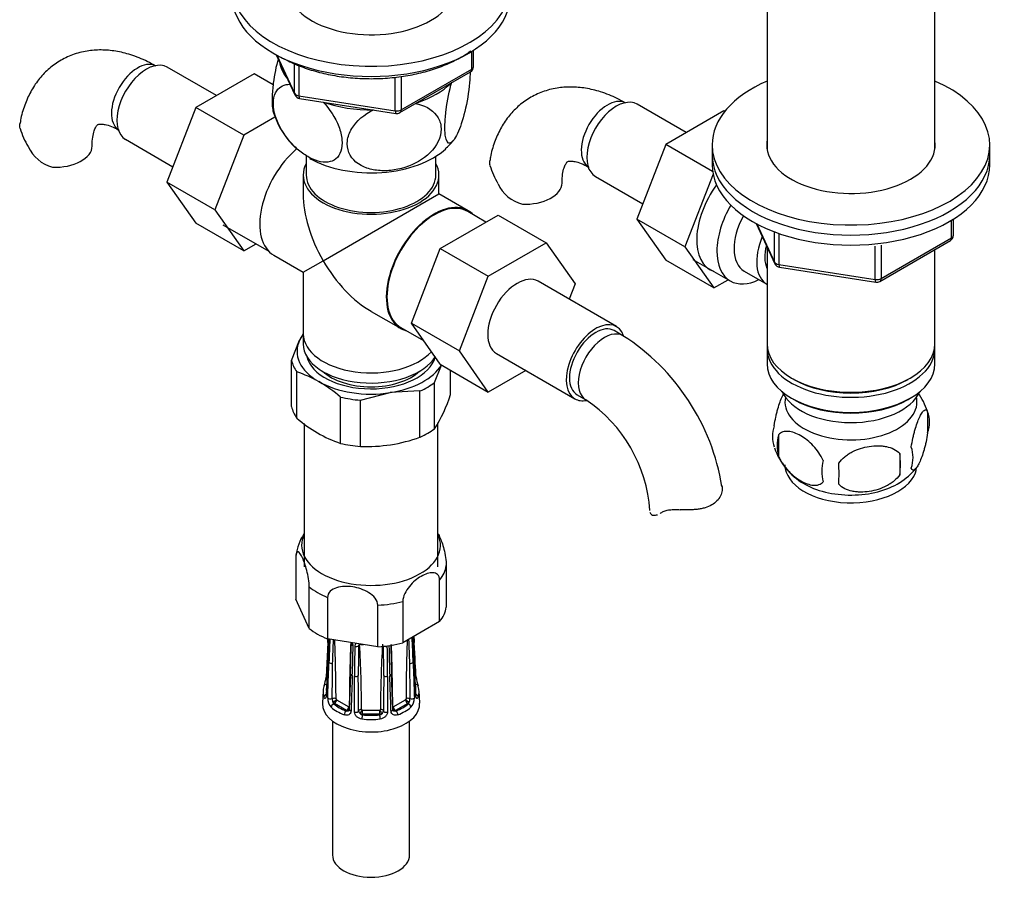
# Model space of a CAD drawing. Units: millimetres. Extents: x -390 to 1616, y 0 to 1281.
# Drawn here: x -265 to -105, y 12 to 151 of the extents above; entities that cross this region are included whole.
import ezdxf

# ---------------------------------------------------------------- set-up
doc = ezdxf.new("R2010")
doc.units = ezdxf.units.MM
for name, color, linetype in [('13806', 7, 'Continuous'), ('13807', 7, 'Continuous'), ('15796', 7, 'Continuous'), ('1590', 7, 'Continuous'), ('28624-6P', 7, 'Continuous'), ('33128', 7, 'Continuous'), ('538', 7, 'Continuous'), ('54483', 7, 'Continuous'), ('550', 7, 'Continuous'), ('7194', 7, 'Continuous'), ('9392', 7, 'Continuous'), ('945', 7, 'Continuous'), ('9856', 7, 'Continuous'), ('Défaut', 7, 'Continuous')]:
    doc.layers.add(name, color=color, linetype=linetype)

# ---------------------------------------------------------------- blocks, each defined once
blk = doc.blocks.new('SE2')
at = {"layer": '13806', "color": 7, "linetype": 'Continuous'}
blk.add_line((-218.87, 100.26), (-218.87, 98.62), dxfattribs=at)
for centre, major_axis, start_param, end_param in [((-207.87, 100.26), (-11, 0), 0, 2.665575), ((-207.87, 98.62), (-11, 0), 0, 2.816086), ((-207.87, 96.99), (-9.25, 0), 0.551961, 2.589632)]:
    blk.add_ellipse(centre, major_axis=major_axis, ratio=0.57735, start_param=start_param, end_param=end_param, dxfattribs=at)
at = {"layer": '13807', "color": 7, "linetype": 'Continuous'}
for p, q in [((-218.37, 129.02), (-218.37, 125.98)), ((-197.37, 125.98), (-197.37, 129.02)), ((-218.87, 125.98), (-218.87, 122.94)), ((-196.87, 122.94), (-196.87, 125.98)), ((-215.65, 112.1), (-196.87, 122.94)), ((-192.12, 120.19), (-196.87, 122.94)), ((-189.24, 118.36), (-192.19, 120.06)), ((-231.89, 117.93), (-224.46, 113.63)), ((-223.63, 112.98), (-218.87, 110.24)), ((-218.87, 110.24), (-215.65, 112.1)), ((-218.87, 110.24), (-218.87, 100.26)), ((-207.87, 103.88), (-203.12, 101.14)), ((-203.04, 101.27), (-199.36, 99.14))]:
    blk.add_line(p, q, dxfattribs=at)
for centre, major_axis, start_param, end_param in [((-218.13, 122.51), (5.5, 9.53), 1.019463, 3.141593), ((-207.87, 125.98), (-11, 0), 5.98052, 6.283185), ((-207.87, 125.98), (-11, 0), 0, 3.444258), ((-207.87, 125.98), (-10.5, 0), 0, 3.141593), ((-207.87, 116.59), (7.78, -13.47), 3.926991, 4.712389), ((-197.62, 110.67), (5.42, 9.4), 0, 3.141593), ((-197.62, 110.67), (5.5, 9.53), 0, 3.306925), ((-197.62, 110.67), (5.5, 9.53), 6.117852, 6.283185), ((-207.87, 116.59), (-7.78, 13.47), 1.570796, 2.356194), ((-207.87, 100.26), (-11, 0), 0, 2.665575)]:
    blk.add_ellipse(centre, major_axis=major_axis, ratio=0.57735, start_param=start_param, end_param=end_param, dxfattribs=at)
at = {"layer": '15796', "color": 7, "linetype": 'Continuous'}
for p, q in [((-232.94, 138.85), (-240.91, 143.46)), ((-226.84, 142.38), (-236.26, 136.94)), ((-223.74, 140.58), (-226.84, 142.38)), ((-156.79, 132.85), (-164.76, 137.46)), ((-236.26, 136.94), (-240.95, 124.84)), ((-228.48, 132.45), (-236.26, 136.94)), ((-150.69, 136.37), (-160.1, 130.94)), ((-150.54, 136.29), (-150.69, 136.37)), ((-223.44, 135.36), (-228.48, 132.45)), ((-247.66, 131.77), (-239.98, 127.33)), ((-228.48, 132.45), (-233.17, 120.35)), ((-160.1, 130.94), (-164.79, 118.84)), ((-152.52, 126.56), (-160.1, 130.94)), ((-152.44, 126.13), (-157.02, 114.35)), ((-240.95, 124.84), (-236.26, 118.16)), ((-233.17, 120.35), (-240.95, 124.84)), ((-171.51, 125.76), (-163.83, 121.33)), ((-233.17, 120.35), (-228.48, 113.67)), ((-228.48, 113.67), (-236.26, 118.16)), ((-196.68, 114.07), (-187.27, 119.5)), ((-187.27, 119.5), (-179.49, 115.01)), ((-164.79, 118.84), (-160.1, 112.16)), ((-157.02, 114.35), (-164.79, 118.84)), ((-188.9, 109.58), (-179.49, 115.01)), ((-179.49, 115.01), (-174.79, 108.33)), ((-228.48, 113.67), (-226.5, 114.81)), ((-201.34, 101.96), (-196.68, 114.07)), ((-196.68, 114.07), (-188.9, 109.58)), ((-157.02, 114.35), (-152.32, 107.67)), ((-152.32, 107.67), (-160.1, 112.16)), ((-193.56, 97.47), (-188.9, 109.58)), ((-168.08, 101.41), (-180.81, 108.76)), ((-152.32, 107.67), (-150, 109.01)), ((-174.79, 108.33), (-175.76, 105.84)), ((-201.34, 101.96), (-193.56, 97.47)), ((-196.66, 95.3), (-201.34, 101.96)), ((-167.04, 99.94), (-168.46, 100.76)), ((-188.88, 90.81), (-193.56, 97.47)), ((-187.56, 97.06), (-174.83, 89.72)), ((-196.66, 95.3), (-188.88, 90.81)), ((-182.8, 94.32), (-188.88, 90.81)), ((-174.46, 90.37), (-173.04, 89.55))]:
    blk.add_line(p, q, dxfattribs=at)
for centre, radius, start, end in [((-251.32, 137.69), 14.06, 197.3112, 210.3659), ((-257.96, 133.09), 6.03, 204.5053, 255.1652), ((-175.17, 131.69), 14.06, 197.3112, 210.3659), ((-181.8, 127.08), 6.03, 204.5053, 255.1652), ((-186.32, 69.81), 35.77, 9.1304, 57.3911), ((-186.28, 69.93), 23.67, 4.0145, 55.9855)]:
    blk.add_arc(centre, radius, start, end, dxfattribs=at)
for centre, major_axis, start_param, end_param in [((-245.7, 138.43), (3, 5.2), 0.046052, 3.095541), ((-244.29, 137.61), (3.37, 5.85), 0, 3.141593), ((-169.55, 132.43), (3, 5.2), 0.046052, 3.095541), ((-168.13, 131.61), (3.38, 5.85), 0, 3.141593), ((-259.07, 130.71), (-6, 0), 1.499079, 3.134067), ((-182.92, 124.71), (-6, 0), 1.499079, 3.134067), ((-147.63, 119.77), (5.27, 9.14), 1.393048, 3.23899), ((-184.18, 102.91), (-3.37, -5.85), 3.141593, 6.283185), ((-171.46, 95.56), (-3.37, -5.85), 2.681859, 6.283185), ((-171.46, 95.56), (-3, -5.2), 3.141593, 6.283185), ((-170.04, 94.74), (-3, -5.2), 3.137977, 6.283185), ((-171.46, 95.56), (-3.37, -5.85), 0, 0.467866), ((-170.04, 94.74), (-3, -5.2), 0, 0.003531)]:
    blk.add_ellipse(centre, major_axis=major_axis, ratio=0.57735, start_param=start_param, end_param=end_param, dxfattribs=at)
for points, knots in [([(-242.7, 143.62), (-243.22, 143.91), (-244.48, 144.6), (-246.72, 145.5), (-249.22, 146.11), (-251.6, 146.31), (-253.96, 146.13), (-256.25, 145.54), (-258.39, 144.51), (-260.26, 143.13), (-261.83, 141.44), (-263.1, 139.49), (-264.05, 137.31), (-264.6, 135.5), (-264.72, 134.52), (-264.75, 134.32)], [0, 0, 0, 0, 0.053052, 0.150068, 0.236289, 0.319247, 0.399279, 0.485613, 0.568815, 0.650007, 0.730474, 0.811622, 0.894879, 0.981268, 1, 1, 1, 1]), ([(-166.55, 137.62), (-167.07, 137.91), (-168.33, 138.6), (-170.57, 139.5), (-173.06, 140.1), (-175.44, 140.31), (-177.8, 140.13), (-180.09, 139.54), (-182.24, 138.51), (-184.1, 137.13), (-185.67, 135.44), (-186.95, 133.49), (-187.9, 131.31), (-188.45, 129.5), (-188.57, 128.52), (-188.59, 128.32)], [0, 0, 0, 0, 0.053052, 0.150068, 0.236289, 0.319247, 0.399279, 0.485613, 0.568815, 0.650007, 0.730474, 0.811622, 0.894879, 0.981268, 1, 1, 1, 1]), ([(-264.74, 133.51), (-264.8, 133.79), (-264.82, 134.05), (-264.78, 134.31), (-264.78, 134.32), (-264.77, 134.33)], [0, 0, 0, 0, 0.125, 0.125, 0.1308786, 0.1308786, 0.1308786, 0.1308786]), ([(-253.07, 130.71), (-253.07, 131), (-253.05, 131.7), (-252.89, 132.74), (-252.61, 133.56), (-252.34, 134.01), (-252.18, 134.16), (-252.14, 134.18), (-251.93, 134.25), (-251.37, 134.25), (-250.53, 134.08), (-249.56, 133.7), (-248.95, 133.37), (-248.7, 133.23)], [0, 0, 0, 0, 0.049937, 0.143842, 0.237702, 0.33344, 0.43643, 0.561267, 0.672747, 0.766809, 0.856456, 0.951209, 1, 1, 1, 1]), ([(-188.58, 127.5), (-188.65, 127.79), (-188.66, 128.05), (-188.62, 128.31), (-188.62, 128.32), (-188.62, 128.33)], [0, 0, 0, 0, 0.125, 0.125, 0.1308786, 0.1308786, 0.1308786, 0.1308786]), ([(-176.92, 124.71), (-176.91, 125), (-176.9, 125.7), (-176.73, 126.74), (-176.46, 127.56), (-176.18, 128.01), (-176.02, 128.16), (-175.99, 128.18), (-175.77, 128.25), (-175.22, 128.25), (-174.38, 128.08), (-173.41, 127.7), (-172.79, 127.37), (-172.55, 127.23)], [0, 0, 0, 0, 0.049937, 0.143842, 0.237702, 0.33344, 0.43643, 0.561267, 0.672747, 0.766809, 0.856456, 0.951209, 1, 1, 1, 1]), ([(-151, 75.64), (-150.94, 75.39), (-150.93, 75.11), (-151, 74.55), (-151.09, 74.26), (-151.37, 73.69), (-151.56, 73.42), (-152.04, 72.92), (-152.32, 72.69), (-152.98, 72.31), (-153.35, 72.16), (-153.94, 71.99), (-154.15, 71.93), (-154.57, 71.85), (-154.79, 71.82), (-155.23, 71.77), (-155.45, 71.75), (-155.9, 71.72), (-156.14, 71.71), (-156.83, 71.71), (-157.29, 71.72), (-157.76, 71.74)], [0, 0, 0, 0, 0.125, 0.125, 0.25, 0.25, 0.375, 0.375, 0.5, 0.5, 0.625, 0.625, 0.6875, 0.6875, 0.75, 0.75, 0.8125, 0.8125, 0.875, 0.875, 1, 1, 1, 1]), ([(-162.66, 71.34), (-162.63, 71.18), (-162.55, 71.06), (-162.33, 70.88), (-162.18, 70.83), (-161.84, 70.82), (-161.65, 70.86), (-161.45, 70.93)], [0, 0, 0, 0, 0.25, 0.25, 0.5, 0.5, 0.7407794, 0.7407794, 0.7407794, 0.7407794]), ([(-160.76, 71.3), (-160.6, 71.41), (-160.42, 71.5), (-160.1, 71.6), (-159.99, 71.63), (-159.75, 71.68), (-159.62, 71.7), (-159.36, 71.73), (-159.23, 71.74), (-158.95, 71.75), (-158.81, 71.76), (-158.37, 71.76), (-158.07, 71.75), (-157.76, 71.74)], [0, 0, 0, 0, 0.25, 0.25, 0.375, 0.375, 0.5, 0.5, 0.625, 0.625, 0.75, 0.75, 1, 1, 1, 1])]:
    blk.add_open_spline(points, degree=3, knots=knots, dxfattribs=at)
blk.add_open_spline([(-161.03, 71.13), (-160.94, 71.18), (-160.85, 71.23), (-160.76, 71.3)], degree=3, dxfattribs=at)
at = {"layer": '1590', "color": 7, "linetype": 'Continuous'}
blk.add_ellipse((-130.09, 92.5), major_axis=(-11.5, 0), ratio=0.57735, start_param=0.237696, end_param=2.891189, dxfattribs=at)
at = {"layer": '28624-6P', "color": 7, "linetype": 'Continuous'}
for p, q in [((-220.07, 63.93), (-220.07, 57.21)), ((-195.67, 62.66), (-195.67, 55.94)), ((-217.89, 52.5), (-217.89, 59.22)), ((-196.76, 53.6), (-196.76, 60.32)), ((-214.93, 57.51), (-214.93, 50.79)), ((-217.89, 52.5), (-220.07, 57.21)), ((-206.77, 49.53), (-206.77, 56.25)), ((-202.72, 56.88), (-202.72, 50.16)), ((-196.76, 53.6), (-202.72, 50.16)), ((-214.87, 50.2), (-215.17, 44.57)), ((-206.77, 49.53), (-214.93, 50.79)), ((-214.87, 47.31), (-215.17, 41.69)), ((-211.2, 45.07), (-211.41, 39.33)), ((-210.54, 38.93), (-210.55, 44.72)), ((-205.19, 44.72), (-205.2, 38.93)), ((-215.65, 42.35), (-215.75, 40.38)), ((-199.99, 40.38), (-200.09, 42.35)), ((-213.92, 40.27), (-213.81, 40.33)), ((-211.83, 39.19), (-213.81, 40.33)), ((-213.46, 40.94), (-211.48, 39.8)), ((-204.27, 39.8), (-202.29, 40.94)), ((-201.93, 40.33), (-203.91, 39.19)), ((-201.83, 40.27), (-201.93, 40.33)), ((-211.94, 39.12), (-211.83, 39.19)), ((-209.27, 39.27), (-206.47, 39.27)), ((-209.27, 38.57), (-209.27, 39.27)), ((-209.27, 38.49), (-209.27, 38.57)), ((-206.47, 38.57), (-209.27, 38.57)), ((-206.47, 38.57), (-206.47, 39.27)), ((-206.47, 38.49), (-206.47, 38.57)), ((-203.81, 39.12), (-203.91, 39.19)), ((-214.12, 37.48), (-214.12, 15.76)), ((-201.62, 15.76), (-201.62, 37.48))]:
    blk.add_line(p, q, dxfattribs=at)
for centre, radius, start, end in [((-212.23, 63.47), 7.84, 146.4219, 173.3265), ((280, 72.7), 481.58, 182.5709, 183.0351), ((271.46, 71.95), 472.98, 182.5248, 182.9865), ((329.66, 77.94), 531.26, 182.8851, 182.9931), ((-937.1, 88), 723.21, 357.00321, 357.05224), ((-855.47, 80.78), 641.47, 357.00933, 357.32161), ((-695.74, 72.7), 481.58, 356.9649, 357.3879), ((227.14, 31.07), 442.12, 177.4511, 177.9361), ((-526.21, 61.38), 312.44, 357.3303, 358.0307), ((-543.57, 39.24), 330.03, 0.3185, 1.9719), ((94.38, 38.22), 305.78, 177.7437, 179.6978), ((-485.66, 54.84), 274.62, 357.9621, 358.97), ((-211.97, 49.61), 1.19, 1.9698, 28.6026), ((-419.36, 52.58), 208.6, 357.8637, 359.194), ((-4.01, 44.91), 206.54, 178.7033, 180.0512), ((-209.79, 49.57), 0.707, 134.2966, 179.532), ((310.14, 42.12), 520.09, 179.1667, 179.7003), ((-209.41, 49.65), 0.48, 139.3241, 176.5866), ((-209.49, 49.73), 0.37, 135.6105, 140.934), ((-211.74, 47.72), 2.99, 47.4338, 48.8172), ((-207.87, 67.2), 17.38, 263.8895, 266.0217), ((-434.26, 37.63), 224.87, 0.4396, 3.1319), ((18.51, 37.63), 224.87, 176.8681, 179.5603), ((-725.89, 42.12), 520.09, 0.2997, 0.8333), ((-411.73, 44.91), 206.54, 359.9488, 1.2967), ((3.61, 52.58), 208.6, 180.806, 182.1363), ((-0.07, 52.3), 204.6, 180.6702, 182.024), ((-510.13, 38.22), 305.78, 0.3021, 2.1832), ((127.83, 39.24), 330.04, 178.0343, 179.6815), ((110.47, 61.38), 312.44, 181.9595, 182.6697), ((-642.88, 31.07), 442.12, 2.0639, 2.587), ((-1064.82, 53.57), 850.74, 359.16133, 359.54603), ((646.2, 53.53), 847.86, 180.45332, 180.83932), ((-806.75, 36.08), 596.87, 0.29241, 0.84091), ((389.15, 36.1), 595.02, 179.15824, 179.70844), ((-220.96, 45.19), 5.83, 339.8518, 353.8581), ((-194.72, 45.21), 5.89, 186.18, 200.1488), ((-212.76, 41.17), 2.14, 177.8294, 222.7813), ((-212.9, 41.1), 1.27, 179.372, 206.3028), ((-213.34, 40.69), 0.717, 192.5965, 216.4355), ((-213.33, 41.12), 0.218, 189.5894, 219.8827), ((-202.4, 40.69), 0.716, 323.5513, 347.4168), ((-202.84, 41.1), 1.27, 333.6975, 0.6277), ((-202.94, 41.15), 2.1, 316.8209, 2.5685), ((-211.78, 39.7), 0.595, 254.7521, 287.2845), ((-211.68, 39.48), 0.356, 282.9498, 304.5841), ((-209.28, 39.17), 0.608, 183.9759, 238.4033), ((-209.11, 39.2), 0.733, 228.9444, 257.4987), ((-206.63, 39.2), 0.732, 282.4842, 311.0726), ((-206.47, 39.17), 0.608, 301.5988, 356.022), ((-204.3, 39.84), 0.0527, 184.42, 264.6785), ((-204.06, 39.48), 0.356, 233.9249, 257.0503), ((-203.96, 39.7), 0.596, 252.7353, 285.2281)]:
    blk.add_arc(centre, radius, start, end, dxfattribs=at)
for centre, major_axis, ratio, start_param, end_param in [((-207.87, 65.96), (-11.25, 0), 0.57735, 6.015722, 6.283185), ((-207.87, 65.96), (-11.25, 0), 0.57735, 0, 3.409056), ((-207.87, 63.3), (12.25, 0), 0.57735, 5.849525, 6.193247), ((-207.87, 63.3), (-12.25, 0), 0.57735, 0.613537, 0.957259), ((-207.87, 63.3), (12.25, 0), 0.57735, 4.802327, 5.14605), ((-207.87, 56.57), (12.25, 0), 0.57735, 5.849525, 6.193247), ((-207.87, 56.57), (-12.25, 0), 0.57735, 0.613537, 0.957259), ((-214.37, 50.17), (0.499, -0.026), 0.576817, 3.16042, 3.886773), ((-210.58, 49.9), (0.5, -0.007), 0.545566, 3.125201, 4.30708), ((-210.32, 49.83), (-0.5, 0.011), 0.547589, 1.211356, 2.602295), ((-207.87, 56.57), (12.25, 0), 0.57735, 4.802327, 5.14605), ((-205.43, 49.83), (-0.5, -0.011), 0.547589, 0.911141, 1.930237), ((-205.17, 49.9), (-0.5, -0.007), 0.545566, 1.976105, 2.467506), ((-201.37, 50.17), (-0.499, -0.026), 0.576817, 2.390137, 3.138314), ((-214.37, 47.28), (0.499, -0.026), 0.576817, 3.124295, 3.538821), ((-214.24, 47.09), (-0.5, 0.018), 0.552018, 0.439114, 1.852642), ((-201.51, 47.09), (-0.5, -0.018), 0.552018, 1.28895, 2.702479), ((-201.37, 47.28), (-0.499, -0.026), 0.576817, 2.744364, 3.145105), ((-210.7, 45.05), (0.5, -0.018), 0.552018, 3.134878, 4.314435), ((-210.37, 44.98), (-0.5, 0), 0.541746, 1.203932, 2.61746), ((-205.37, 44.98), (-0.5, 0), 0.541746, 0.524132, 1.937661), ((-205.04, 45.05), (-0.5, -0.018), 0.552018, 1.96875, 3.144298), ((-215.02, 43.01), (0.474, -0.161), 0.801276, 3.115242, 3.366865), ((-215.02, 43.01), (0.474, -0.161), 0.801276, 1.950056, 3.115242), ((-207.87, 42.61), (7.28, 0), 0.57735, 2.948206, 3.33498), ((-214.67, 44.55), (0.499, -0.026), 0.576823, 3.141623, 3.921971), ((-200.72, 43.01), (-0.474, -0.161), 0.801276, 3.149413, 4.447011), ((-207.87, 42.61), (-7.28, 0), 0.57735, 2.948206, 3.33498), ((-201.08, 44.55), (-0.499, -0.026), 0.576823, 2.362305, 3.141546), ((-200.72, 43.01), (-0.474, -0.161), 0.801276, 2.916321, 3.149413), ((-207.87, 42.22), (7.78, 0), 0.57735, 2.948206, 3.33498), ((-215.02, 41.4), (0.474, 0.161), 0.801276, 1.601197, 2.836108), ((-214.67, 41.66), (0.499, -0.026), 0.576823, 3.141203, 3.524029), ((-201.08, 41.66), (-0.499, -0.026), 0.576823, 2.759157, 3.141994), ((-200.72, 41.4), (-0.474, 0.161), 0.801276, 3.447078, 4.681572), ((-207.87, 42.22), (-7.78, 0), 0.57735, 2.948206, 3.33498), ((-207.87, 40.26), (-7.88, 0), 0.57735, 6.254807, 6.283185), ((-207.87, 40.26), (-7.88, 0), 0.57735, 0, 3.169971), ((-214.45, 41.35), (0.5, -0.018), 0.55216, 3.595224, 5.311874), ((-213.92, 39.86), (0.326, 0.379), 0.677545, 0.902691, 2.433381), ((-213.9, 40.88), (-0.5, -0.004), 0.572164, 3.922559, 5.287161), ((-213.85, 40.77), (-0.398, -0.303), 0.176347, 0.944013, 2.514809), ((-213.81, 40.82), (0.3, -0.52), 0.57735, 4.930084, 5.497787), ((-207.87, 42.61), (-7.28, 0), 0.57735, 0.592011, 0.978785), ((-213.81, 40.74), (-0.25, -0.433), 0.57735, 0.785398, 2.356194), ((-213.46, 41.02), (0.05, -0.0866), 0.57735, 4.930084, 5.497787), ((-207.87, 42.61), (7.28, 0), 0.57735, 5.3044, 5.691174), ((-202.29, 41.02), (-0.05, -0.0866), 0.57735, 0.785398, 1.353101), ((-201.93, 40.74), (0.25, -0.433), 0.57735, 3.926991, 5.497787), ((-201.89, 40.77), (0.398, -0.303), 0.176347, 3.768376, 5.339172), ((-201.85, 40.88), (0.5, -0.004), 0.572164, 0.996024, 2.360626), ((-201.93, 40.82), (-0.3, -0.52), 0.57735, 0.785398, 1.353101), ((-201.83, 39.86), (-0.326, 0.379), 0.677545, 3.849805, 5.380494), ((-201.3, 41.35), (-0.5, -0.018), 0.55216, 0.971311, 2.687961), ((-207.87, 42.22), (-7.78, 0), 0.57735, 0.592011, 0.978785), ((-211.94, 38.72), (0.181, 0.466), 0.455631, 0.705724, 2.236414), ((-211.83, 39.59), (-0.25, -0.433), 0.57735, 0.785398, 2.356194), ((-211.83, 39.68), (0.3, -0.52), 0.57735, 5.497787, 6.06549), ((-211.79, 39.58), (0.079, -0.494), 0.797226, 0.296441, 1.26077), ((-211.48, 39.88), (0.05, -0.0866), 0.57735, 5.497787, 6.06549), ((-211.79, 39.58), (0.079, -0.494), 0.797226, 1.519661, 1.867238), ((-210.91, 39.31), (0.5, -0.018), 0.55216, 3.140987, 4.299701), ((-210.37, 39.18), (0.5, 0), 0.541944, 4.36015, 6.0768), ((-209.39, 39.07), (-0.5, -0.005), 0.577327, 4.706065, 6.070668), ((-209.33, 38.99), (-0.231, -0.443), 0.310439, 4.174777, 5.745573), ((-209.27, 39.06), (-0.6, 0), 0.816497, 1.003093, 1.570796), ((-209.27, 38.08), (0.056, 0.497), 0.156917, 0.624378, 2.155067), ((-209.27, 39.35), (-0.1, 0), 0.816497, 1.003093, 1.570796), ((-207.87, 42.61), (-7.28, 0), 0.57735, 1.377409, 1.764183), ((-206.47, 39.35), (-0.1, 0), 0.816497, 1.570796, 2.138499), ((-206.47, 39.06), (0.6, 0), 0.816497, 4.712389, 5.280092), ((-206.47, 38.08), (-0.056, 0.497), 0.156917, 4.128118, 5.658808), ((-206.42, 38.99), (0.231, -0.443), 0.310439, 0.537612, 2.108409), ((-206.35, 39.07), (0.5, -0.005), 0.577327, 0.212518, 1.57712), ((-205.37, 39.18), (-0.5, 0), 0.541944, 0.206385, 1.923035), ((-204.84, 39.31), (-0.5, -0.018), 0.55216, 1.983484, 3.141941), ((-203.95, 39.58), (-0.079, -0.494), 0.797226, 4.415948, 4.762377), ((-203.95, 39.58), (-0.079, -0.494), 0.797226, 5.034094, 5.986744), ((-204.27, 39.88), (-0.05, -0.0866), 0.57735, 0.217695, 0.785398), ((-203.91, 39.59), (0.25, -0.433), 0.57735, 3.926991, 5.497787), ((-203.91, 39.68), (-0.3, -0.52), 0.57735, 0.217695, 0.785398), ((-203.81, 38.72), (-0.181, 0.466), 0.455631, 4.046771, 5.577461), ((-207.87, 42.22), (7.78, 0), 0.57735, 5.3044, 5.691174), ((-207.87, 42.22), (7.78, 0), 0.57735, 4.519002, 4.905776), ((-207.87, 15.76), (6.25, 0), 0.57735, 3.141593, 6.283185)]:
    blk.add_ellipse(centre, major_axis=major_axis, ratio=ratio, start_param=start_param, end_param=end_param, dxfattribs=at)
for points, knots in [([(-197.11, 67.98), (-197, 67.82), (-196.88, 67.6), (-196.52, 66.83), (-196.28, 66.16), (-195.96, 64.91), (-195.86, 64.45), (-195.72, 63.53), (-195.67, 63.05), (-195.67, 62.66)], [0.380054, 0.380054, 0.380054, 0.380054, 0.5, 0.5, 0.75, 0.75, 0.875, 0.875, 1, 1, 1, 1]), ([(-217.89, 59.22), (-217.89, 59.61), (-217.93, 60.08), (-218.08, 61.01), (-218.18, 61.47), (-218.49, 62.71), (-218.74, 63.39), (-219.22, 64.43), (-219.46, 64.81), (-219.78, 64.94), (-219.88, 64.9), (-220.03, 64.6), (-220.07, 64.32), (-220.07, 63.93)], [0, 0, 0, 0, 0.125, 0.125, 0.25, 0.25, 0.5, 0.5, 0.75, 0.75, 0.875, 0.875, 1, 1, 1, 1]), ([(-196.76, 60.32), (-196.76, 60.71), (-196.88, 61.02), (-197.28, 61.4), (-197.54, 61.49), (-198.41, 61.55), (-199.08, 61.32), (-200.41, 60.55), (-201.08, 60.01), (-201.94, 58.95), (-202.21, 58.56), (-202.6, 57.7), (-202.72, 57.26), (-202.72, 56.88)], [0, 0, 0, 0, 0.125, 0.125, 0.25, 0.25, 0.5, 0.5, 0.75, 0.75, 0.875, 0.875, 1, 1, 1, 1]), ([(-206.77, 56.25), (-206.77, 56.64), (-206.94, 57.04), (-207.48, 57.74), (-207.85, 58.04), (-209.03, 58.78), (-209.95, 59.08), (-211.75, 59.36), (-212.65, 59.35), (-213.85, 58.97), (-214.21, 58.78), (-214.75, 58.25), (-214.93, 57.9), (-214.93, 57.51)], [0, 0, 0, 0, 0.125, 0.125, 0.25, 0.25, 0.5, 0.5, 0.75, 0.75, 0.875, 0.875, 1, 1, 1, 1]), ([(-211.16, 50.19), (-211.15, 50.17), (-211.11, 50.1), (-211.08, 49.99), (-211.08, 49.93), (-211.08, 49.91)], [0.6028438, 0.6028438, 0.6028438, 0.6028438, 0.6625135, 0.8700337, 1, 1, 1, 1]), ([(-214.84, 47.2), (-214.85, 46.93), (-214.87, 46.65), (-214.88, 46.38), (-214.94, 45.3), (-215, 44.21), (-215.05, 43.12), (-215.08, 42.61), (-215.11, 42.09), (-215.14, 41.58)], [0, 0, 0, 0, 0.145066, 0.145066, 0.145066, 0.725332, 0.725332, 0.725332, 1, 1, 1, 1]), ([(-214.9, 41.25), (-214.89, 41.52), (-214.88, 41.8), (-214.87, 42.08), (-214.83, 43.19), (-214.79, 44.3), (-214.75, 45.42), (-214.73, 45.94), (-214.71, 46.47), (-214.69, 46.99)], [0, 0, 0, 0, 0.145066, 0.145066, 0.145066, 0.725332, 0.725332, 0.725332, 1, 1, 1, 1]), ([(-201.05, 46.99), (-201.04, 46.72), (-201.03, 46.44), (-201.02, 46.16), (-200.98, 45.05), (-200.94, 43.94), (-200.9, 42.83), (-200.88, 42.3), (-200.86, 41.77), (-200.85, 41.25)], [0, 0, 0, 0, 0.145066, 0.145066, 0.145066, 0.725332, 0.725332, 0.725332, 1, 1, 1, 1]), ([(-200.61, 41.58), (-200.62, 41.85), (-200.64, 42.12), (-200.65, 42.39), (-200.71, 43.48), (-200.77, 44.57), (-200.82, 45.65), (-200.85, 46.17), (-200.88, 46.68), (-200.91, 47.2)], [0, 0, 0, 0, 0.145066, 0.145066, 0.145066, 0.725332, 0.725332, 0.725332, 1, 1, 1, 1]), ([(-210.9, 44.81), (-210.91, 44.53), (-210.92, 44.25), (-210.94, 43.97), (-210.98, 42.86), (-211.02, 41.75), (-211.06, 40.64), (-211.08, 40.12), (-211.1, 39.59), (-211.12, 39.06)], [0, 0, 0, 0, 0.145066, 0.145066, 0.145066, 0.725332, 0.725332, 0.725332, 1, 1, 1, 1]), ([(-204.63, 39.06), (-204.64, 39.34), (-204.65, 39.62), (-204.66, 39.9), (-204.7, 41.01), (-204.74, 42.12), (-204.78, 43.23), (-204.8, 43.76), (-204.82, 44.28), (-204.84, 44.81)], [0, 0, 0, 0, 0.145066, 0.145066, 0.145066, 0.725332, 0.725332, 0.725332, 1, 1, 1, 1]), ([(-215.14, 41.58), (-215.14, 41.52), (-215.15, 41.46), (-215.16, 41.36), (-215.18, 41.31), (-215.22, 41.2), (-215.26, 41.16), (-215.33, 41.12), (-215.37, 41.13), (-215.45, 41.21), (-215.48, 41.27), (-215.51, 41.36)], [0, 0, 0, 0, 0.125, 0.125, 0.25, 0.25, 0.5, 0.5, 0.75, 0.75, 1, 1, 1, 1]), ([(-215.17, 41.69), (-215.17, 41.68), (-215.17, 41.61), (-215.18, 41.54), (-215.19, 41.52), (-215.19, 41.52), (-215.19, 41.52)], [0, 0, 0, 0, 0.046164, 0.2224872, 0.376893, 0.3882139, 0.3882139, 0.3882139, 0.3882139]), ([(-200.23, 41.36), (-200.26, 41.27), (-200.3, 41.21), (-200.37, 41.13), (-200.41, 41.12), (-200.47, 41.15), (-200.49, 41.16), (-200.52, 41.21), (-200.54, 41.24), (-200.58, 41.35), (-200.6, 41.45), (-200.61, 41.58)], [0, 0, 0, 0, 0.25, 0.25, 0.5, 0.5, 0.625, 0.625, 0.75, 0.75, 1, 1, 1, 1]), ([(-200.55, 41.52), (-200.55, 41.52), (-200.56, 41.53), (-200.57, 41.58), (-200.57, 41.65), (-200.58, 41.69)], [0.6110596, 0.6110596, 0.6110596, 0.6110596, 0.7194632, 0.8641676, 1, 1, 1, 1]), ([(-202.25, 40.98), (-202.24, 40.99), (-202.23, 41.01), (-202.21, 41.04), (-202.2, 41.06), (-202.2, 41.08)], [0, 0, 0, 0, 0.5, 0.5, 1, 1, 1, 1]), ([(-211.12, 39.06), (-211.12, 39), (-211.13, 38.94), (-211.17, 38.83), (-211.19, 38.77), (-211.29, 38.63), (-211.38, 38.55), (-211.59, 38.45), (-211.71, 38.42), (-211.96, 38.42), (-212.09, 38.44), (-212.22, 38.49)], [0, 0, 0, 0, 0.125, 0.125, 0.25, 0.25, 0.5, 0.5, 0.75, 0.75, 1, 1, 1, 1]), ([(-211.41, 39.33), (-211.41, 39.32), (-211.41, 39.27), (-211.43, 39.23), (-211.47, 39.2), (-211.49, 39.19)], [0, 0, 0, 0, 0.133063, 0.570094, 1, 1, 1, 1]), ([(-211.44, 39.79), (-211.43, 39.79), (-211.42, 39.8), (-211.4, 39.81), (-211.39, 39.82), (-211.39, 39.84)], [0, 0, 0, 0, 0.5, 0.5, 1, 1, 1, 1]), ([(-209.37, 37.81), (-209.52, 37.83), (-209.67, 37.87), (-209.94, 38), (-210.07, 38.09), (-210.24, 38.24), (-210.29, 38.29), (-210.38, 38.41), (-210.41, 38.47), (-210.51, 38.66), (-210.54, 38.8), (-210.54, 38.93)], [0, 0, 0, 0, 0.25, 0.25, 0.5, 0.5, 0.625, 0.625, 0.75, 0.75, 1, 1, 1, 1]), ([(-209.39, 39.36), (-209.39, 39.36), (-209.39, 39.35), (-209.39, 39.35), (-209.39, 39.35), (-209.39, 39.34), (-209.38, 39.33), (-209.38, 39.32), (-209.37, 39.31), (-209.36, 39.31), (-209.35, 39.3), (-209.34, 39.29), (-209.33, 39.28)], [0, 0, 0, 0, 0.077264, 0.077264, 0.077264, 0.281136, 0.281136, 0.281136, 0.64159, 0.64159, 0.64159, 1, 1, 1, 1]), ([(-206.42, 39.28), (-206.4, 39.29), (-206.39, 39.3), (-206.36, 39.33), (-206.35, 39.34), (-206.35, 39.36)], [0, 0, 0, 0, 0.5, 0.5, 1, 1, 1, 1]), ([(-205.2, 38.93), (-205.2, 38.86), (-205.21, 38.8), (-205.24, 38.67), (-205.27, 38.6), (-205.36, 38.41), (-205.45, 38.29), (-205.67, 38.09), (-205.8, 38), (-206.08, 37.87), (-206.23, 37.83), (-206.38, 37.81)], [0, 0, 0, 0, 0.125, 0.125, 0.25, 0.25, 0.5, 0.5, 0.75, 0.75, 1, 1, 1, 1]), ([(-203.53, 38.49), (-203.66, 38.44), (-203.78, 38.42), (-204.03, 38.42), (-204.15, 38.45), (-204.31, 38.53), (-204.36, 38.56), (-204.45, 38.63), (-204.49, 38.68), (-204.58, 38.82), (-204.62, 38.94), (-204.63, 39.06)], [0, 0, 0, 0, 0.25, 0.25, 0.5, 0.5, 0.625, 0.625, 0.75, 0.75, 1, 1, 1, 1])]:
    blk.add_open_spline(points, degree=3, knots=knots, dxfattribs=at)
for points in [[(-200.58, 44.57), (-200.65, 45.9), (-200.75, 47.77), (-200.87, 50.2)], [(-200.58, 41.69), (-200.65, 43.01), (-200.75, 44.89), (-200.87, 47.31)], [(-204.34, 39.33), (-204.38, 40.68), (-204.45, 42.6), (-204.54, 45.07)], [(-204.27, 39.19), (-204.32, 39.25), (-204.34, 39.29), (-204.33, 39.33)]]:
    blk.add_open_spline(points, degree=3, dxfattribs=at)
at = {"layer": '33128', "color": 7, "linetype": 'Continuous'}
for p, q in [((-143.69, 157.04), (-143.69, 130.2)), ((-116.49, 130.2), (-116.49, 157.1)), ((-143.69, 114.33), (-143.69, 98.62)), ((-116.49, 98.62), (-116.49, 113.89)), ((-143.69, 97.81), (-143.69, 95.36)), ((-116.49, 95.36), (-116.49, 97.81)), ((-139.71, 93.07), (-139.35, 92.87)), ((-120.83, 92.87), (-120.47, 93.07)), ((-139.71, 89.8), (-139.35, 89.6)), ((-120.83, 89.6), (-120.47, 89.8))]:
    blk.add_line(p, q, dxfattribs=at)
for centre, major_axis, start_param, end_param in [((-130.09, 98.62), (13.6, 0), 3.141593, 6.283185), ((-130.09, 97.81), (-13.6, 0), 6.231169, 6.283185), ((-130.09, 97.81), (-13.6, 0), 0, 3.193609), ((-130.09, 95.36), (13.6, 0), 3.141593, 6.283185), ((-130.09, 98.21), (-13.1, 0), 0.785398, 2.356194), ((-130.09, 94.95), (-13.1, 0), 0.785398, 2.356194)]:
    blk.add_ellipse(centre, major_axis=major_axis, ratio=0.57735, start_param=start_param, end_param=end_param, dxfattribs=at)
at = {"layer": '538', "color": 7, "linetype": 'Continuous'}
for p, q in [((-117.66, 87.61), (-117.66, 84.18)), ((-141.85, 83.87), (-141.85, 80.44)), ((-122.16, 80.83), (-122.16, 77.4))]:
    blk.add_line(p, q, dxfattribs=at)
for centre, radius, start, end in [((-127.6, 84.5), 10.41, 17.7971, 36.4791), ((-122.41, 85.9), 5.05, 340.1419, 19.8581), ((-137.57, 83.62), 5.24, 160.8888, 199.1112), ((-135.21, 82.16), 6.86, 165.5086, 194.4914), ((-132.48, 85.1), 10.53, 198.5386, 240.0693), ((-125.17, 80.18), 5.15, 340.5456, 19.4544), ((-139.92, 79.11), 17.84, 354.4821, 5.5179), ((-127.96, 77.97), 6.86, 165.5143, 194.4857), ((-160.38, 77.58), 28.36, 356.5328, 3.4672), ((-126.91, 84.18), 9.32, 300.069, 322.378)]:
    blk.add_arc(centre, radius, start, end, dxfattribs=at)
for centre, start_param, end_param in [((-130.09, 89.23), 3.023689, 6.283185), ((-130.09, 89.23), 0, 0.117904), ((-130.09, 79.03), 3.141593, 6.166522), ((-130.09, 80.29), 3.904479, 5.542812)]:
    blk.add_ellipse(centre, major_axis=(10.7, 0), ratio=0.57735, start_param=start_param, end_param=end_param, dxfattribs=at)
for points, knots in [([(-142.52, 85.34), (-142.45, 85.83), (-142.37, 86.3), (-142.22, 86.99), (-142.16, 87.22), (-142.05, 87.66), (-142, 87.87), (-141.82, 88.48), (-141.7, 88.86), (-141.45, 89.55), (-141.33, 89.86), (-141.13, 90.27), (-141.07, 90.4), (-141.01, 90.52)], [0, 0, 0, 0, 0.125, 0.125, 0.1875, 0.1875, 0.25, 0.25, 0.375, 0.375, 0.5, 0.5, 0.5628326, 0.5628326, 0.5628326, 0.5628326]), ([(-120.31, 81.9), (-120.24, 82.39), (-120.15, 82.86), (-120, 83.55), (-119.95, 83.78), (-119.84, 84.22), (-119.78, 84.43), (-119.61, 85.04), (-119.48, 85.43), (-119.24, 86.11), (-119.11, 86.42), (-118.85, 86.97), (-118.73, 87.21), (-118.54, 87.49), (-118.48, 87.58), (-118.36, 87.72), (-118.3, 87.78), (-118.13, 87.92), (-118.02, 87.96), (-117.82, 87.9), (-117.73, 87.8), (-117.66, 87.61)], [0, 0, 0, 0, 0.125, 0.125, 0.1875, 0.1875, 0.25, 0.25, 0.375, 0.375, 0.5, 0.5, 0.625, 0.625, 0.6875, 0.6875, 0.75, 0.75, 0.875, 0.875, 1, 1, 1, 1]), ([(-134.6, 79.69), (-134.79, 80.13), (-135.04, 80.57), (-135.58, 81.38), (-135.89, 81.75), (-136.52, 82.43), (-136.85, 82.74), (-137.54, 83.29), (-137.88, 83.52), (-138.57, 83.92), (-138.92, 84.09), (-139.59, 84.32), (-139.92, 84.4), (-140.4, 84.44), (-140.56, 84.44), (-140.86, 84.41), (-141, 84.38), (-141.41, 84.25), (-141.65, 84.09), (-141.85, 83.87)], [0, 0, 0, 0, 0.125, 0.125, 0.25, 0.25, 0.375, 0.375, 0.5, 0.5, 0.625, 0.625, 0.75, 0.75, 0.8125, 0.8125, 0.875, 0.875, 1, 1, 1, 1]), ([(-117.66, 84.18), (-117.73, 83.69), (-117.81, 83.22), (-117.96, 82.53), (-118.02, 82.3), (-118.13, 81.86), (-118.18, 81.65), (-118.36, 81.04), (-118.48, 80.66), (-118.73, 79.97), (-118.86, 79.66), (-119.11, 79.11), (-119.24, 78.88), (-119.42, 78.59), (-119.48, 78.51), (-119.6, 78.36), (-119.66, 78.3), (-119.84, 78.16), (-119.95, 78.12), (-120.15, 78.19), (-120.24, 78.29), (-120.31, 78.47)], [0, 0, 0, 0, 0.125, 0.125, 0.1875, 0.1875, 0.25, 0.25, 0.375, 0.375, 0.5, 0.5, 0.625, 0.625, 0.6875, 0.6875, 0.75, 0.75, 0.875, 0.875, 1, 1, 1, 1]), ([(-132.06, 79.3), (-131.8, 79.67), (-131.47, 80.01), (-130.92, 80.47), (-130.72, 80.61), (-130.31, 80.87), (-130.1, 81), (-129.45, 81.33), (-128.99, 81.52), (-128.06, 81.82), (-127.59, 81.93), (-126.64, 82.08), (-126.17, 82.11), (-125.48, 82.1), (-125.25, 82.09), (-124.8, 82.05), (-124.57, 82.01), (-123.92, 81.88), (-123.51, 81.74), (-122.76, 81.36), (-122.43, 81.12), (-122.16, 80.83)], [0, 0, 0, 0, 0.125, 0.125, 0.1875, 0.1875, 0.25, 0.25, 0.375, 0.375, 0.5, 0.5, 0.625, 0.625, 0.6875, 0.6875, 0.75, 0.75, 0.875, 0.875, 1, 1, 1, 1]), ([(-141.85, 80.44), (-141.75, 80.22), (-141.64, 80), (-141.4, 79.57), (-141.27, 79.36), (-140.86, 78.75), (-140.56, 78.38), (-140.08, 77.86), (-139.91, 77.7), (-139.58, 77.39), (-139.42, 77.25), (-138.91, 76.84), (-138.57, 76.61), (-137.87, 76.21), (-137.53, 76.05), (-136.85, 75.81), (-136.51, 75.73), (-136.04, 75.69), (-135.89, 75.69), (-135.59, 75.72), (-135.44, 75.75), (-135.03, 75.88), (-134.79, 76.03), (-134.6, 76.26)], [0, 0, 0, 0, 0.0625, 0.0625, 0.125, 0.125, 0.25, 0.25, 0.3125, 0.3125, 0.375, 0.375, 0.5, 0.5, 0.625, 0.625, 0.75, 0.75, 0.8125, 0.8125, 0.875, 0.875, 1, 1, 1, 1]), ([(-122.16, 77.4), (-122.43, 77.02), (-122.76, 76.68), (-123.31, 76.23), (-123.51, 76.08), (-123.92, 75.82), (-124.13, 75.7), (-124.78, 75.36), (-125.24, 75.17), (-126.17, 74.87), (-126.64, 74.76), (-127.59, 74.62), (-128.06, 74.58), (-128.75, 74.59), (-128.98, 74.6), (-129.43, 74.65), (-129.66, 74.68), (-130.31, 74.82), (-130.72, 74.95), (-131.47, 75.33), (-131.8, 75.57), (-132.06, 75.87)], [0, 0, 0, 0, 0.125, 0.125, 0.1875, 0.1875, 0.25, 0.25, 0.375, 0.375, 0.5, 0.5, 0.625, 0.625, 0.6875, 0.6875, 0.75, 0.75, 0.875, 0.875, 1, 1, 1, 1])]:
    blk.add_open_spline(points, degree=3, knots=knots, dxfattribs=at)
at = {"layer": '54483', "color": 7, "linetype": 'Continuous'}
for p, q in [((-220.76, 95.93), (-219.46, 99.19)), ((-218.87, 100.25), (-219.46, 99.19)), ((-220.76, 88.44), (-220.76, 95.93)), ((-197.58, 92.35), (-196.45, 95.18)), ((-194.99, 90.43), (-194.99, 94.34)), ((-219.89, 86.57), (-219.89, 94.07)), ((-199.94, 90.98), (-204.77, 90.71)), ((-199.94, 83.49), (-199.94, 90.98)), ((-197.58, 84.85), (-197.58, 92.35)), ((-212.82, 82.49), (-212.82, 89.99)), ((-209.6, 89.49), (-204.77, 90.71)), ((-209.6, 81.99), (-209.6, 89.49)), ((-218.72, 85.69), (-218.72, 69.64)), ((-197.02, 69.64), (-197.02, 85.84)), ((-218.72, 69.64), (-218.72, 62.45)), ((-197.02, 62.45), (-197.02, 69.64))]:
    blk.add_line(p, q, dxfattribs=at)
for centre, radius, start, end in [((-225.39, 76.93), 17.99, 59.8871, 72.2289), ((-229.18, 70.71), 25.29, 49.6789, 59.5195), ((-217.37, 97.42), 23.45, 327.5719, 342.636), ((-206.14, 102.22), 20.83, 228.6994, 251.3006), ((-208.65, 107.83), 25.86, 267.9011, 289.6869)]:
    blk.add_arc(centre, radius, start, end, dxfattribs=at)
for centre, major_axis, start_param, end_param in [((-207.87, 97.4), (12, 0), 2.879793, 3.926991), ((-207.87, 97.4), (-12, 0), -0.411355, -0.261799), ((-207.87, 96.93), (-13, 0), 0.132992, 0.390607), ((-207.87, 97.4), (-10.52, 0), 0.133184, 2.988234), ((-207.87, 97.4), (12, 0), 4.974188, 5.960867), ((-207.87, 97.4), (-12, 0), 0.785398, 1.832596), ((-207.87, 96.93), (13, 0), -0.914206, -0.656591), ((-207.87, 96.93), (-13, 0), 1.180189, 1.437805), ((-207.87, 89.43), (-13, 0), 0.132992, 0.390607), ((-207.87, 89.43), (13, 0), -0.914206, -0.656591), ((-207.87, 89.43), (-13, 0), 1.180189, 1.437805)]:
    blk.add_ellipse(centre, major_axis=major_axis, ratio=0.57735, start_param=start_param, end_param=end_param, dxfattribs=at)
at = {"layer": '550', "color": 7, "linetype": 'Continuous'}
for centre, radius, start, end in [((-211.21, 139.9), 13.02, 197.0745, 227.9316), ((-200.3, 135.75), 7.1, 308.6866, 324.7761)]:
    blk.add_arc(centre, radius, start, end, dxfattribs=at)
for centre, major_axis, start_param, end_param in [((-207.87, 145.16), (14.92, 0), 3.232252, 3.574532), ((-207.87, 145.16), (14.92, 0), 5.237473, 5.758101), ((-207.87, 145.16), (14.92, 0), 4.163934, 4.737246), ((-207.87, 134.55), (-14.22, 0), 0.795699, 2.589433)]:
    blk.add_ellipse(centre, major_axis=major_axis, ratio=0.57735, start_param=start_param, end_param=end_param, dxfattribs=at)
for points, knots in [([(-222.93, 144.84), (-223.26, 143.63), (-223.54, 142.26), (-223.82, 140.07), (-223.88, 139.31), (-223.93, 137.9), (-223.91, 137.28), (-223.81, 136.5), (-223.75, 136.26), (-223.69, 136.06)], [0.0163226, 0.0163226, 0.0163226, 0.0163226, 0.125, 0.125, 0.1875, 0.1875, 0.25, 0.25, 0.2875828, 0.2875828, 0.2875828, 0.2875828]), ([(-191.83, 142.77), (-191.82, 142.22), (-191.84, 141.6), (-192.03, 139.42), (-192.32, 137.73), (-193.03, 134.85), (-193.45, 133.61), (-194.07, 132.28), (-194.28, 131.91), (-194.68, 131.37), (-194.87, 131.2), (-195.41, 131.05), (-195.7, 131.46), (-195.9, 132.93), (-195.92, 133.54), (-195.87, 134.94), (-195.81, 135.72), (-195.5, 138.09), (-195.16, 139.7), (-194.77, 141.04)], [0.1958276, 0.1958276, 0.1958276, 0.1958276, 0.25, 0.25, 0.375, 0.375, 0.5, 0.5, 0.5625, 0.5625, 0.625, 0.625, 0.75, 0.75, 0.8125, 0.8125, 0.875, 0.875, 1, 1, 1, 1]), ([(-215.65, 137.81), (-214.61, 136.72), (-213.66, 135.3), (-212.83, 133.12), (-212.64, 132.37), (-212.52, 131), (-212.58, 130.36), (-213.1, 128.78), (-213.9, 128.19), (-215.86, 127.98), (-217, 128.31), (-218.71, 129.3), (-219.27, 129.71), (-220.37, 130.67), (-220.9, 131.23), (-222.34, 133.07), (-223.15, 134.59), (-223.67, 136.75), (-223.73, 137.46), (-223.61, 138.69), (-223.43, 139.22), (-222.66, 140.36), (-221.89, 140.69), (-221.01, 140.69)], [0, 0, 0, 0, 0.125, 0.125, 0.1875, 0.1875, 0.25, 0.25, 0.375, 0.375, 0.5, 0.5, 0.5625, 0.5625, 0.625, 0.625, 0.75, 0.75, 0.8125, 0.8125, 0.875, 0.875, 0.9833309, 0.9833309, 0.9833309, 0.9833309]), ([(-200.74, 137.6), (-199.29, 137.32), (-198.03, 136.67), (-196.88, 135.12), (-196.63, 134.54), (-196.46, 133.25), (-196.54, 132.58), (-197.25, 130.59), (-198.34, 129.37), (-201, 127.61), (-202.57, 127.04), (-204.88, 126.68), (-205.66, 126.64), (-207.16, 126.74), (-207.87, 126.87), (-209.89, 127.57), (-210.96, 128.43), (-211.69, 130.21), (-211.78, 130.85), (-211.62, 132.19), (-211.37, 132.87), (-210.23, 134.76), (-208.95, 135.83), (-207.5, 136.55)], [0, 0, 0, 0, 0.125, 0.125, 0.1875, 0.1875, 0.25, 0.25, 0.375, 0.375, 0.5, 0.5, 0.5625, 0.5625, 0.625, 0.625, 0.75, 0.75, 0.8125, 0.8125, 0.875, 0.875, 1, 1, 1, 1])]:
    blk.add_open_spline(points, degree=3, knots=knots, dxfattribs=at)
at = {"layer": '7194', "color": 7, "linetype": 'Continuous'}
for p, q in [((-152.59, 130.87), (-152.59, 129.24)), ((-107.59, 129.24), (-107.59, 130.87))]:
    blk.add_line(p, q, dxfattribs=at)
for centre, major_axis, start_param, end_param in [((-207.87, 156.59), (-22.5, 0), 0, 4.063321), ((-207.87, 156.59), (-13.65, 0), 0, 3.227211), ((-207.87, 154.96), (-22.5, 0), 0, 3.141593), ((-130.09, 130.87), (-22.5, 0), 5.361457, 6.283185), ((-130.09, 130.87), (-22.5, 0), 0, 4.063321), ((-130.09, 130.87), (-13.65, 0), 6.197567, 6.283185), ((-130.09, 130.87), (-13.65, 0), 0, 3.227211), ((-130.09, 129.24), (-22.5, 0), 0, 3.141593)]:
    blk.add_ellipse(centre, major_axis=major_axis, ratio=0.57735, start_param=start_param, end_param=end_param, dxfattribs=at)
at = {"layer": '9392', "color": 7, "linetype": 'Continuous'}
for p, q in [((-223.23, 145.47), (-220.21, 138.96)), ((-223.14, 145.42), (-220.27, 139.23)), ((-191.55, 143.16), (-191.55, 146.02)), ((-191.26, 143.56), (-191.26, 146.2)), ((-220.27, 139.23), (-220.27, 144.03)), ((-219.56, 143.73), (-219.56, 138.82)), ((-203.19, 136.1), (-191.76, 142.7)), ((-202.98, 136.56), (-191.55, 143.16)), ((-203.95, 136.41), (-203.95, 141.83)), ((-202.98, 141.97), (-202.98, 136.56)), ((-219.56, 138.82), (-203.95, 136.41)), ((-219.46, 138.39), (-203.84, 135.98)), ((-145.45, 118.12), (-142.43, 111.61)), ((-113.77, 115.8), (-113.77, 118.67)), ((-113.48, 116.21), (-113.48, 118.85)), ((-145.36, 118.07), (-142.49, 111.88)), ((-142.49, 111.88), (-142.49, 116.67)), ((-141.78, 116.38), (-141.78, 111.47)), ((-125.41, 108.75), (-113.98, 115.35)), ((-125.2, 109.2), (-113.77, 115.8)), ((-126.17, 109.05), (-126.17, 114.47)), ((-125.2, 114.62), (-125.2, 109.2)), ((-141.78, 111.47), (-126.17, 109.05)), ((-141.67, 111.04), (-126.06, 108.62))]:
    blk.add_line(p, q, dxfattribs=at)
for centre, start, end in [((-192.26, 143.56), 300, 0), ((-219.3, 139.38), 204.8961, 261.206), ((-203.69, 136.96), 261.206, 300), ((-114.48, 116.21), 300, 360), ((-141.52, 112.03), 204.8961, 261.206), ((-125.91, 109.61), 261.206, 300)]:
    blk.add_arc(centre, 1, start, end, dxfattribs=at)
for centre, major_axis, ratio, start_param, end_param in [((-192.26, 143.56), (-0.5, 0.866), 0.57735, 3.141593, 3.926991), ((-192.26, 143.56), (-1, 0), 0.57735, 2.356194, 3.141593), ((-219.3, 139.38), (-1, 0), 0.57735, 0.261799, 1.308997), ((-219.3, 139.38), (0.907, 0.421), 0.788675, 2.790713, 3.141593), ((-219.3, 139.38), (0.153, 0.988), 0.211325, 2.202711, 3.141593), ((-203.69, 136.96), (-1, 0), 0.57735, 1.308997, 2.356194), ((-203.69, 136.96), (0.153, 0.988), 0.211325, 2.202711, 3.141593), ((-203.69, 136.96), (-0.5, 0.866), 0.57735, 3.141593, 3.926991), ((-114.48, 116.21), (-0.5, 0.866), 0.57735, 3.141593, 3.926991), ((-114.48, 116.21), (-1, 0), 0.57735, 2.356194, 3.141593), ((-141.52, 112.03), (-1, 0), 0.57735, 0.261799, 1.308997), ((-141.52, 112.03), (0.907, 0.421), 0.788675, 2.790713, 3.141593), ((-141.52, 112.03), (0.153, 0.988), 0.211325, 2.202711, 3.141593), ((-125.91, 109.61), (-1, 0), 0.57735, 1.308997, 2.356194), ((-125.91, 109.61), (0.153, 0.988), 0.211325, 2.202711, 3.141593), ((-125.91, 109.61), (-0.5, 0.866), 0.57735, 3.141593, 3.926991)]:
    blk.add_ellipse(centre, major_axis=major_axis, ratio=ratio, start_param=start_param, end_param=end_param, dxfattribs=at)
blk.add_open_spline([(-222.51, 145.11), (-222.09, 144.88), (-221.03, 144.3), (-218.91, 143.4), (-216.25, 142.58), (-213.41, 141.99), (-210.45, 141.65), (-207.45, 141.56), (-204.45, 141.72), (-201.53, 142.13), (-198.72, 142.79), (-196.11, 143.68), (-193.74, 144.77), (-192.35, 145.64), (-191.71, 146.09)], degree=3, knots=[0, 0, 0, 0, 0.0321418, 0.0929749, 0.153762, 0.2144734, 0.2751229, 0.3357391, 0.3963556, 0.4570007, 0.5177071, 0.5785114, 0.6394452, 0.6994868, 0.6994868, 0.6994868, 0.6994868], dxfattribs=at)
at = {"layer": '945', "color": 7, "linetype": 'Continuous'}
for p, q in [((-155.71, 112.31), (-149.65, 108.82)), ((-147.38, 110.39), (-143.71, 108.27))]:
    blk.add_line(p, q, dxfattribs=at)
for centre, major_axis, start_param, end_param in [((-144.4, 117.91), (-5.25, -9.09), 4.694912, 6.283185), ((-143.38, 117.32), (-4, -6.93), 4.746528, 6.283185), ((-139.71, 115.2), (-4, -6.93), 4.925515, 6.283185), ((-139.71, 115.2), (-3.08, -5.33), 5.14965, 5.910629), ((-144.4, 117.91), (-5.25, -9.09), 0, 0.704547)]:
    blk.add_ellipse(centre, major_axis=major_axis, ratio=0.57735, start_param=start_param, end_param=end_param, dxfattribs=at)
at = {"layer": '9856', "color": 7, "linetype": 'Continuous'}
for p, q in [((-152.59, 129.24), (-152.59, 127.61)), ((-107.59, 127.61), (-107.59, 129.24))]:
    blk.add_line(p, q, dxfattribs=at)
for centre in [(-130.09, 129.24), (-130.09, 127.61)]:
    blk.add_ellipse(centre, major_axis=(-22.5, 0), ratio=0.57735, start_param=0, end_param=3.141593, dxfattribs=at)

msp = doc.modelspace()

# ---------------------------------------------------------------- block references
at = {"layer": 'Défaut'}
msp.add_blockref('SE2', (0, 0), dxfattribs=at)

doc.saveas('drawing.dxf')
